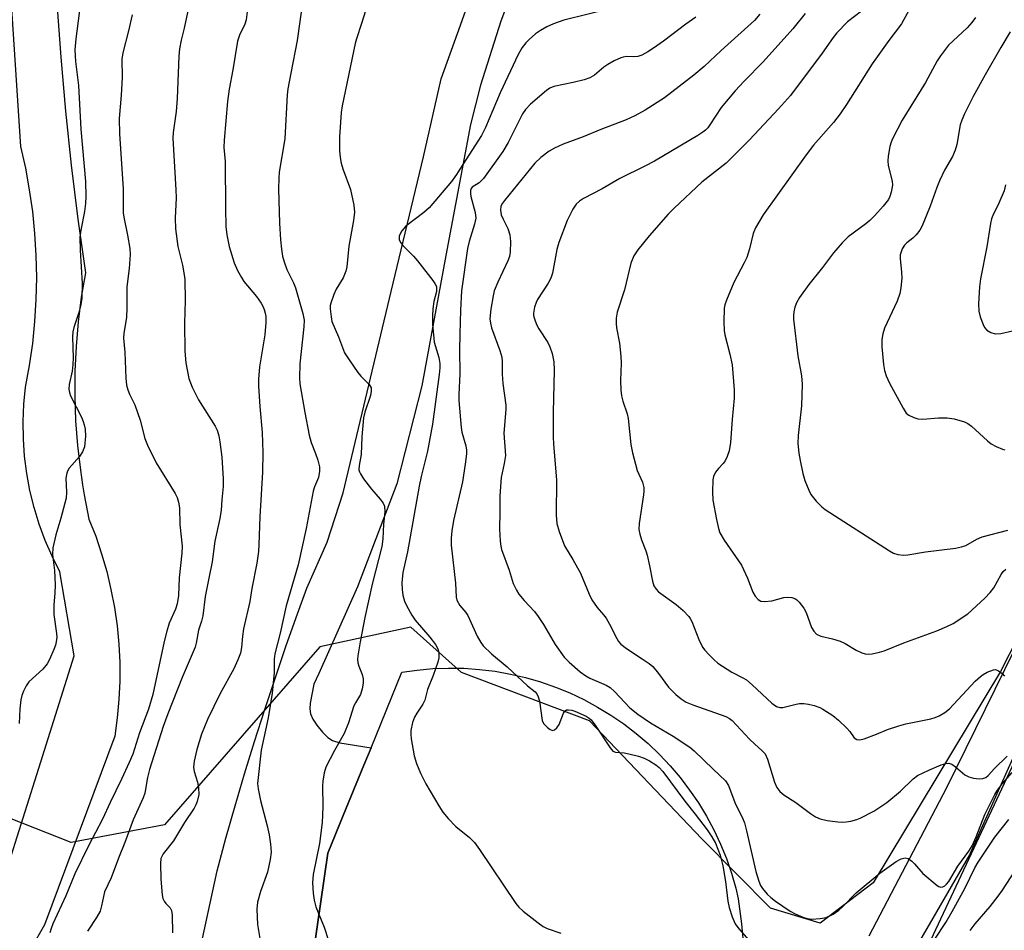
# Model space of a CAD drawing. Units: inches. Extents: x 1219766 to 1225766, y 513457 to 517458.
# Drawn here: x 1222545 to 1222784, y 515590 to 515811 of the extents above; entities that cross this region are included whole.
import ezdxf

# ---------------------------------------------------------------- set-up
doc = ezdxf.new("R2010")
doc.units = ezdxf.units.IN
doc.header["$MEASUREMENT"] = 0
for name, color, linetype in [('NTRL-Trees', 3, 'Continuous'), ('TRANS-Driveway', 251, 'Continuous'), ('TRANS-Parking Lot', 4, 'Continuous'), ('Undefined', 1, 'Continuous')]:
    doc.layers.add(name, color=color, linetype=linetype)

msp = doc.modelspace()

# ---------------------------------------------------------------- linework, layer by layer
at = {"layer": 'NTRL-Trees'}
for points in [[(1222749.07, 515552.17, 0), (1222814.94, 515692.6, 0), (1222844.31, 515790.47, 0), (1222875.17, 515840.91, 0), (1223033.33, 516082.15, 0), (1223050.45, 516094.72, 0), (1223065.08, 516104.48, 0), (1223092.22, 516153.15, 0)], [(1223051.26, 516123.45, 0), (1223036.29, 516113.45, 0), (1222850.33, 515820.58, 0), (1222834.52, 515797.24, 0), (1222803.65, 515694.1, 0), (1222782.57, 515652.69, 0), (1222751.7, 515601.5, 0), (1222738.93, 515591.69, 0), (1222726.83, 515595.37, 0), (1222710.25, 515612.12, 0), (1222683, 515640.75, 0), (1222652, 515652.47, 0), (1222639.7, 515663.49, 0), (1222617.69, 515658.72, 0), (1222580.02, 515615.59, 0), (1222557.46, 515611.29, 0), (1222519.07, 515626.34, 0)]]:
    msp.add_polyline3d(points, dxfattribs=at)
at = {"layer": 'TRANS-Driveway'}
for points in [[(1223075.06, 516136.94), (1223055.53, 516108.42), (1223029.63, 516069.28), (1222985.13, 516004.36), (1222972.41, 515985.58), (1222934.51, 515929.64), (1222854.41, 515811.48), (1222854.09, 515811.02), (1222850.08, 515804.17), (1222844.32, 515794.36), (1222840.69, 515785.75), (1222837.99, 515777.17), (1222829.64, 515737.62), (1222817.22, 515692.67), (1222815.25, 515687.98), (1222812.62, 515682.99), (1222801.45, 515665.48), (1222797.35, 515658.05), (1222775.06, 515608.29), (1222755.86, 515575.09)], [(1222750.79, 515588.66), (1222769.6, 515624.58), (1222788.32, 515662.7), (1222805.34, 515705.63), (1222814.02, 515740.96), (1222819.17, 515759.46), (1222823.28, 515770.34), (1222840.18, 515803.54), (1222845.64, 515813.83), (1222901.81, 515895.12), (1222955.61, 515973.35), (1222996.28, 516032.46), (1223030.19, 516096.05), (1223041.95, 516115.42), (1223051.21, 516130.07)], [(1222683.35, 515867.83), (1222661.49, 515810.3), (1222656.61, 515794.76), (1222654.21, 515785.24), (1222648.24, 515753.53), (1222642.4, 515721.92), (1222636.33, 515698.21), (1222626.81, 515673.2), (1222617.43, 515652.23), (1222616.23, 515649.65), (1222615.37, 515645.05), (1222615.29, 515643.63), (1222615.43, 515642.41), (1222615.98, 515641.13), (1222616.91, 515639.71), (1222618.32, 515638), (1222619.6, 515636.73), (1222620.78, 515636), (1222622.52, 515635.45), (1222630.09, 515634.22), (1222628.36, 515629.97), (1222623.36, 515617.85), (1222619.58, 515608.67), (1222616.24, 515585.27)], [(1222589.01, 515586.89), (1222592.79, 515604.4), (1222594.87, 515612.28), (1222597.12, 515620.12), (1222599.46, 515627.94), (1222601.87, 515635.74), (1222604.35, 515643.51), (1222606.91, 515651.26), (1222609.55, 515658.98), (1222612.26, 515666.68), (1222614.51, 515672.89), (1222619.46, 515684.02), (1222623.34, 515696.01), (1222634.93, 515744.8), (1222642.81, 515777.39), (1222647.09, 515796.32), (1222651.74, 515809.33), (1222656.33, 515822.37)]]:
    msp.add_lwpolyline(points, dxfattribs=at)
for points in [[(1222541.51, 515603.68, 0), (1222550.07, 515630.85, 0), (1222558.15, 515656.49, 0), (1222554.71, 515676.87, 0), (1222552.82, 515680.62, 0), (1222551.14, 515684.48, 0), (1222549.68, 515688.43, 0), (1222548.45, 515692.45, 0), (1222547.45, 515696.54, 0), (1222546.68, 515700.67, 0), (1222546.15, 515704.85, 0), (1222545.85, 515709.04, 0), (1222545.79, 515713.25, 0), (1222545.97, 515717.45, 0), (1222546.38, 515721.64, 0), (1222547.35, 515726.89, 0), (1222548.1, 515732.18, 0), (1222548.64, 515737.49, 0), (1222548.96, 515742.82, 0), (1222549.07, 515748.16, 0), (1222548.97, 515753.5, 0), (1222548.65, 515758.83, 0), (1222548.11, 515764.15, 0), (1222547.37, 515769.44, 0), (1222546.41, 515774.69, 0), (1222545.24, 515779.9, 0), (1222542.66, 515819.56, 0)], [(1222553.98, 515814.68, 0), (1222554.91, 515801.57, 0), (1222556.07, 515788.47, 0), (1222557.45, 515775.4, 0), (1222559.05, 515762.35, 0), (1222560.88, 515749.33, 0), (1222559.88, 515743.41, 0), (1222559.13, 515737.44, 0), (1222558.61, 515731.46, 0), (1222558.34, 515725.45, 0), (1222558.3, 515719.44, 0), (1222558.51, 515713.44, 0), (1222558.96, 515707.44, 0), (1222559.65, 515701.47, 0), (1222560.19, 515697.97, 0), (1222560.57, 515695.53, 0), (1222561.74, 515689.64, 0), (1222563.37, 515685.47, 0), (1222564.8, 515681.24, 0), (1222566.04, 515676.94, 0), (1222567.07, 515672.59, 0), (1222567.91, 515668.2, 0), (1222568.54, 515663.77, 0), (1222568.97, 515659.32, 0), (1222569.19, 515654.85, 0), (1222569.2, 515650.38, 0), (1222569, 515645.91, 0), (1222568.6, 515641.46, 0), (1222568, 515637.03, 0), (1222550.98, 515591.34, 0), (1222547.67, 515585.54, 0)]]:
    msp.add_polyline3d(points, dxfattribs=at)
at = {"layer": 'TRANS-Parking Lot'}
msp.add_lwpolyline([(1222616.24, 515585.27), (1222619.58, 515608.67), (1222623.36, 515617.85), (1222628.36, 515629.97), (1222630.09, 515634.22), (1222637.53, 515652.53), (1222641.28, 515653.06), (1222645.04, 515653.4), (1222648.82, 515653.54), (1222652.6, 515653.48), (1222656.37, 515653.21), (1222660.12, 515652.75), (1222663.84, 515652.09), (1222667.53, 515651.23), (1222671.16, 515650.18), (1222674.73, 515648.94), (1222678.23, 515647.5), (1222681.65, 515645.89), (1222684.97, 515644.09), (1222688.2, 515642.12), (1222691.32, 515639.99), (1222694.32, 515637.69), (1222697.19, 515635.23), (1222699.93, 515632.62), (1222702.53, 515629.88), (1222704.98, 515627), (1222707.27, 515623.99), (1222709.4, 515620.86), (1222711.36, 515617.63), (1222713.14, 515614.3), (1222714.75, 515610.87), (1222716.17, 515607.37), (1222717.4, 515603.8), (1222718.44, 515600.17), (1222719.03, 515597.62), (1222719.82, 515591.55), (1222720.39, 515585.46)], dxfattribs=at)
at = {"layer": 'Undefined'}
for points, elevation in [([(1222559.94, 515816.68), (1222558.53, 515806), (1222558.33, 515803.39), (1222558.5, 515800.51), (1222559.2, 515794.7), (1222559.73, 515784.15), (1222560.88, 515771.47), (1222560.99, 515767.8), (1222560.89, 515766.11), (1222560.67, 515764.15), (1222559.77, 515759.67), (1222559.56, 515757.95), (1222559.6, 515754.81), (1222560.13, 515746.75), (1222560.01, 515743.11), (1222559.8, 515741.68), (1222559.39, 515739.95), (1222558.07, 515736.09), (1222557.79, 515734.98), (1222557.72, 515733.8), (1222557.91, 515728.72), (1222557.87, 515727.08), (1222557.64, 515725.48), (1222556.96, 515722.29), (1222556.84, 515721.15), (1222556.99, 515720.33), (1222557.3, 515719.54), (1222559.91, 515714.35), (1222560.37, 515713.29), (1222560.61, 515712.49), (1222560.8, 515711.4), (1222560.89, 515709.73), (1222560.62, 515707.18), (1222560.21, 515705.94), (1222559.42, 515704.8), (1222556.98, 515701.95), (1222556.54, 515701.24), (1222556.36, 515700.79), (1222556.14, 515699.55), (1222556.31, 515696.13), (1222556.2, 515694.7), (1222554.91, 515689.83), (1222553.7, 515685.86), (1222552.97, 515682.65), (1222552.91, 515681.08), (1222553.41, 515677.19), (1222553.52, 515673.71), (1222553.5, 515671.67), (1222553.25, 515668.86), (1222553.19, 515666.51), (1222553.9, 515661.91), (1222553.94, 515661.06), (1222553.82, 515659.92), (1222553.63, 515659.08), (1222553.24, 515658), (1222552.19, 515655.6), (1222551.65, 515654.58), (1222550.55, 515653.26), (1222547.15, 515650.19), (1222546.51, 515649.26), (1222545.86, 515647.97), (1222545.44, 515646.9), (1222545.2, 515645.83), (1222545.01, 515643.63), (1222544.85, 515640.12)], 354), ([(1222600.41, 515815.15), (1222599.81, 515810.62), (1222599.48, 515809.57), (1222598.21, 515806.89), (1222597.74, 515805.45), (1222596.58, 515798.54), (1222595.67, 515793.84), (1222595.31, 515790.83), (1222594.47, 515781.46), (1222594.38, 515779.72), (1222594.71, 515776.27), (1222594.79, 515764.89), (1222594.92, 515760.51), (1222595.14, 515758.49), (1222595.7, 515755.66), (1222596.91, 515751.75), (1222597.69, 515749.9), (1222598.66, 515748.17), (1222599.3, 515747.22), (1222602.34, 515743.57), (1222603.48, 515741.99), (1222603.89, 515741.24), (1222604.21, 515740.42), (1222604.46, 515739.57), (1222604.6, 515738.71), (1222604.6, 515737.25), (1222604.38, 515734.31), (1222603.04, 515726.5), (1222602.78, 515723.57), (1222602.83, 515721.84), (1222603.16, 515716.93), (1222603.7, 515710.66), (1222603.87, 515705.78), (1222603.81, 515701.05), (1222603.13, 515690.19), (1222602.91, 515683.51), (1222602.79, 515681.81), (1222602.4, 515678.94), (1222601.18, 515672.85), (1222600.68, 515669.63), (1222599.19, 515663.02), (1222598.95, 515661.24), (1222598.73, 515658.49), (1222598.43, 515657.15), (1222597.79, 515655.52), (1222596.82, 515653.39), (1222593.53, 515647.39), (1222590.44, 515641.09), (1222589.01, 515637.54), (1222587.84, 515633.81), (1222587.24, 515630.97), (1222587.09, 515629.55), (1222587.25, 515628.45), (1222588.05, 515625.9), (1222588.29, 515624.54), (1222588.33, 515622.91), (1222587.93, 515621.21), (1222587.62, 515620.39), (1222587.23, 515619.63), (1222584.88, 515616.09), (1222582.19, 515611.67), (1222579.72, 515608.51), (1222579.19, 515607.36), (1222579.05, 515606.22), (1222579.12, 515602.39), (1222579.44, 515598.55), (1222579.63, 515597.71), (1222579.94, 515597.04), (1222580.36, 515596.45), (1222581.39, 515595.42), (1222581.76, 515594.79), (1222581.92, 515593.69), (1222581.95, 515589.4)], 348), ([(1222613.52, 515815.41), (1222612.17, 515805.58), (1222610.62, 515797.7), (1222609.95, 515793.93), (1222609.79, 515792.46), (1222609.16, 515781.77), (1222607.86, 515773.69), (1222607.72, 515772.25), (1222607.62, 515769.68), (1222607.93, 515761.38), (1222608.18, 515757.34), (1222608.37, 515755.04), (1222608.65, 515753.36), (1222609.01, 515751.98), (1222609.7, 515750.1), (1222611.28, 515746.89), (1222611.77, 515745.7), (1222613.53, 515739.46), (1222613.86, 515737.82), (1222613.83, 515736.2), (1222612.82, 515727.28), (1222612.72, 515723.84), (1222612.84, 515722.4), (1222614, 515715.44), (1222615.08, 515709.98), (1222615.59, 515708.16), (1222616.66, 515705.54), (1222617.19, 515703.95), (1222617.58, 515702.34), (1222617.61, 515701.27), (1222617.33, 515699.68), (1222616.36, 515697.45), (1222616.02, 515696.37), (1222614.35, 515687.34), (1222612.39, 515678.55), (1222609.55, 515668.66), (1222608.09, 515662.02), (1222606.78, 515656.98), (1222606.62, 515655.73), (1222606.61, 515652.47), (1222606.13, 515647.45), (1222605.17, 515641.48), (1222603.45, 515633.63), (1222602.61, 515625.6), (1222602.7, 515624.24), (1222603.28, 515621.43), (1222604.91, 515615.29), (1222605.42, 515613.12), (1222605.72, 515610.88), (1222605.85, 515608.9), (1222605.68, 515607.19), (1222605, 515604.06), (1222603.32, 515599.37), (1222602.56, 515596.82), (1222602.44, 515595.11), (1222602.57, 515591.39), (1222603.85, 515583.67)], 346), ([(1222572.19, 515811.85), (1222571.32, 515807.96), (1222569.97, 515802.6), (1222569.73, 515801.06), (1222569.77, 515796.61), (1222569.53, 515792.35), (1222569.09, 515786.72), (1222569.12, 515783.01), (1222570.02, 515769.69), (1222570.03, 515763.76), (1222570.24, 515762.38), (1222571.1, 515758.41), (1222571.6, 515755.2), (1222571.72, 515753.75), (1222571.47, 515750.36), (1222570.92, 515745.93), (1222570.91, 515740.85), (1222570.83, 515738.51), (1222570.19, 515734.71), (1222570.13, 515733.5), (1222570.4, 515730.08), (1222570.67, 515723.82), (1222570.87, 515722.08), (1222571.15, 515720.97), (1222571.56, 515719.94), (1222572.84, 515717.32), (1222573.53, 515715.49), (1222574.14, 515713.62), (1222575.31, 515709.17), (1222575.94, 515707.54), (1222578.01, 515703.27), (1222582.66, 515695.87), (1222583.12, 515694.84), (1222583.47, 515693.74), (1222583.7, 515692.34), (1222583.74, 515688.36), (1222584.28, 515683.09), (1222584.27, 515681.38), (1222583.62, 515675.44), (1222583.41, 515671.14), (1222583.14, 515669.09), (1222582.72, 515667.81), (1222581.18, 515664.39), (1222580.59, 515662.47), (1222579.96, 515659.96), (1222577.2, 515647.11), (1222576.17, 515643.55), (1222574.02, 515637.86), (1222572.33, 515632.66), (1222571.49, 515630.65), (1222569.62, 515626.58), (1222566.85, 515620.96), (1222565, 515616.89), (1222561.64, 515610.45), (1222558.34, 515603.67), (1222556.14, 515598.36), (1222552.95, 515591.53), (1222552.56, 515590.46), (1222552.29, 515589.4)], 352), ([(1222585.88, 515813.56), (1222584.79, 515808.61), (1222584.05, 515805.73), (1222583.67, 515803.58), (1222583.53, 515801.82), (1222583.13, 515791.55), (1222582.83, 515788.41), (1222582.11, 515783.32), (1222582.04, 515781.92), (1222582.8, 515769.45), (1222582.83, 515767.46), (1222582.65, 515762.53), (1222582.74, 515759.98), (1222583.25, 515755.67), (1222584.4, 515751.14), (1222584.84, 515748.84), (1222584.99, 515747.68), (1222585.01, 515742.62), (1222584.85, 515737.13), (1222584.98, 515730.37), (1222585.22, 515727.48), (1222585.97, 515723.74), (1222586.3, 515722.63), (1222586.75, 515721.58), (1222588.28, 515718.5), (1222592.35, 515712.14), (1222592.81, 515711.15), (1222593.23, 515709.78), (1222593.47, 515708.36), (1222593.89, 515704.63), (1222594.26, 515699.43), (1222594.23, 515697.51), (1222593.93, 515694.33), (1222593.79, 515691.83), (1222593.45, 515689.8), (1222592.25, 515684.33), (1222591.6, 515679.3), (1222590.75, 515675.29), (1222589.92, 515670.85), (1222589.32, 515666.22), (1222588.98, 515664.92), (1222588.24, 515662.73), (1222587.73, 515659.59), (1222587.47, 515658.58), (1222584.28, 515651.27), (1222580.81, 515642.43), (1222579.71, 515639.41), (1222576.43, 515628.97), (1222575.95, 515627.02), (1222575.26, 515623.22), (1222574.91, 515622.06), (1222572.42, 515616.76), (1222570.46, 515611.3), (1222568.93, 515607.51), (1222567.1, 515602.68), (1222565.53, 515599.31), (1222565.22, 515598.21), (1222564.8, 515595.89), (1222564.43, 515594.65), (1222563.58, 515593.09), (1222561.37, 515589.82)], 350), ([(1222628.71, 515812.81), (1222627.79, 515809.71), (1222626.55, 515806.04), (1222626.25, 515804.89), (1222623.12, 515789.8), (1222622.85, 515788.16), (1222622.4, 515782.24), (1222622.47, 515778.99), (1222622.6, 515777.24), (1222622.88, 515775.87), (1222623.26, 515774.52), (1222625.14, 515769.47), (1222625.94, 515765.75), (1222626.1, 515764.03), (1222625.84, 515762.02), (1222624.69, 515755.75), (1222624.18, 515750.78), (1222623.99, 515749.71), (1222623.36, 515748.1), (1222621.67, 515745.33), (1222621.06, 515744.05), (1222620.3, 515741.93), (1222620.2, 515741.39), (1222620.17, 515740.57), (1222620.38, 515738.63), (1222620.62, 515737.55), (1222622.18, 515733.83), (1222623.68, 515729.95), (1222624.59, 515728.48), (1222626.9, 515725.14), (1222627.63, 515724.26), (1222629.59, 515722.28), (1222629.89, 515721.86), (1222630.07, 515721.42), (1222630.11, 515720.66), (1222629.91, 515719.57), (1222628.55, 515715.56), (1222628.25, 515714.2), (1222627.88, 515709.59), (1222627.65, 515705.31), (1222627.2, 515702.6), (1222627.15, 515701.56), (1222627.26, 515701.06), (1222627.49, 515700.58), (1222628.27, 515699.41), (1222630.17, 515696.89), (1222632.31, 515694.43), (1222633.01, 515693.51), (1222633.33, 515692.76), (1222633.41, 515691.41), (1222633.06, 515688.43), (1222632.95, 515684.84), (1222632.73, 515683.01), (1222630.33, 515673.91), (1222628.56, 515665.81), (1222627.44, 515659.89), (1222626.89, 515656.51), (1222626.83, 515655.67), (1222626.9, 515654.83), (1222627.13, 515654.04), (1222627.94, 515651.94), (1222628.15, 515650.91), (1222628.19, 515649.88), (1222627.96, 515648.48), (1222627.52, 515647.15), (1222626.3, 515645.14), (1222625.93, 515644.36), (1222624.6, 515640.27), (1222623.57, 515637.69), (1222621.25, 515633.58), (1222619.15, 515629.52), (1222618.73, 515628.15), (1222618.38, 515626.17), (1222618.32, 515624.99), (1222618.44, 515619.93), (1222618.25, 515616.1), (1222617.56, 515610.99), (1222616.06, 515603.54), (1222615.9, 515601.51), (1222616.09, 515598.97), (1222616.32, 515597.28), (1222616.74, 515595.68), (1222618.72, 515590.72), (1222620.85, 515584.27)], 344), ([(1222688.61, 515813.42), (1222676.82, 515810.52), (1222674.28, 515809.67), (1222672.65, 515808.96), (1222671.11, 515808.06), (1222669.92, 515807.2), (1222668.36, 515805.87), (1222667.59, 515805.01), (1222666.71, 515803.88), (1222665.69, 515802.21), (1222661.36, 515792.94), (1222657.77, 515784.54), (1222656.82, 515782.59), (1222651.57, 515774.47), (1222650.82, 515773.12), (1222649.56, 515771.48), (1222644.18, 515765.1), (1222642.88, 515763.93), (1222638.49, 515760.6), (1222637.56, 515759.5), (1222637.13, 515758.75), (1222636.93, 515758.23), (1222636.86, 515757.74), (1222636.92, 515757.29), (1222637.26, 515756.59), (1222637.81, 515755.92), (1222640.33, 515753.36), (1222641.31, 515752.26), (1222645.08, 515747.44), (1222645.56, 515746.74), (1222645.9, 515746), (1222645.97, 515745.52), (1222645.92, 515744.77), (1222645.3, 515742.36), (1222645.04, 515740.6), (1222644.93, 515738.86), (1222644.95, 515736.91), (1222645.41, 515732.51), (1222646.51, 515728.82), (1222646.76, 515727.31), (1222646.74, 515726.3), (1222646.57, 515724.67), (1222644.94, 515712.64), (1222643.72, 515706.09), (1222642.23, 515699.98), (1222641.73, 515697.58), (1222638.89, 515681.72), (1222637.81, 515676.66), (1222637.56, 515674.22), (1222637.59, 515672.61), (1222637.8, 515671.21), (1222638.17, 515669.77), (1222638.65, 515668.69), (1222639.98, 515666.36), (1222640.79, 515665.11), (1222644.31, 515661.04), (1222645.71, 515659.21), (1222646.32, 515658.04), (1222646.53, 515657.05), (1222646.52, 515656.04), (1222646.27, 515654.95), (1222645.16, 515651.73), (1222643.77, 515648.35), (1222643.12, 515645.75), (1222642.64, 515644.76), (1222641.18, 515642.62), (1222640.61, 515641.63), (1222640.16, 515640.32), (1222639.75, 515638.4), (1222639.7, 515637.56), (1222639.82, 515636.39), (1222640.55, 515632.28), (1222641.11, 515630.43), (1222642.03, 515628.09), (1222643.32, 515625.49), (1222646.5, 515620.12), (1222647.46, 515618.63), (1222648.8, 515617.07), (1222650.63, 515615.16), (1222653.93, 515612.45), (1222655.17, 515611.23), (1222656.33, 515609.61), (1222665.13, 515596.47), (1222665.86, 515595.56), (1222666.92, 515594.6), (1222670.58, 515591.77), (1222671.76, 515590.95), (1222672.79, 515590.47), (1222676.03, 515589.31)], 342), ([(1222724.25, 515812), (1222722.95, 515810.5), (1222714.92, 515803.23), (1222710.77, 515799.32), (1222708.31, 515797.19), (1222701.15, 515791.75), (1222696.47, 515788.75), (1222694.01, 515787.36), (1222691.92, 515786.39), (1222685.79, 515784.06), (1222681.45, 515782.27), (1222676.66, 515780.5), (1222674.49, 515779.54), (1222673.25, 515778.81), (1222671.21, 515777.27), (1222669.76, 515775.87), (1222662.39, 515766.88), (1222661.89, 515766.18), (1222661.54, 515765.45), (1222661.41, 515764.49), (1222661.62, 515763.4), (1222662.05, 515762.34), (1222663.24, 515760.04), (1222663.71, 515758.53), (1222663.87, 515756.89), (1222663.8, 515754.34), (1222663.61, 515753.28), (1222663.25, 515752.23), (1222660.77, 515747.04), (1222659.9, 515744.92), (1222659.63, 515743.77), (1222659.12, 515740.54), (1222658.88, 515738.19), (1222659.01, 515737.08), (1222659.28, 515735.98), (1222661.29, 515730.5), (1222661.77, 515728.85), (1222661.88, 515727.86), (1222661.86, 515724.75), (1222661.98, 515722.49), (1222662.71, 515717.27), (1222662.7, 515716.2), (1222662.28, 515710.46), (1222662.62, 515705.02), (1222662.36, 515703.12), (1222661.63, 515699.72), (1222661.26, 515695.29), (1222661.29, 515691.47), (1222661.17, 515687.22), (1222661.35, 515684.27), (1222661.49, 515683.1), (1222661.69, 515682.28), (1222663.51, 515677.26), (1222664.55, 515674.05), (1222665.29, 515672.42), (1222665.9, 515671.42), (1222667.18, 515669.91), (1222669.68, 515667.21), (1222670.58, 515666.06), (1222671.9, 515664.12), (1222674.72, 515659.23), (1222676.9, 515656.22), (1222678.09, 515654.96), (1222680.78, 515652.61), (1222682.13, 515651.63), (1222683.06, 515651.13), (1222687.01, 515649.38), (1222688.01, 515648.81), (1222689.1, 515647.83), (1222692.75, 515643.92), (1222694.68, 515642.39), (1222697.8, 515640.3), (1222703.25, 515637.04), (1222707.31, 515634.38), (1222708.4, 515633.45), (1222712.97, 515629), (1222715.98, 515626.22), (1222716.72, 515625.05), (1222718.19, 515620.98), (1222720.14, 515617), (1222720.52, 515616.05), (1222721.04, 515614.08), (1222723.27, 515604.26), (1222724.03, 515601.87), (1222724.46, 515600.86), (1222724.92, 515600.13), (1222726.06, 515598.78), (1222726.9, 515597.94), (1222728.04, 515597.07), (1222731.62, 515594.65), (1222732.87, 515593.96), (1222734.68, 515593.14), (1222735.74, 515592.83), (1222736.84, 515592.7), (1222738.91, 515592.85), (1222740.35, 515593.13), (1222742.05, 515593.94), (1222743.38, 515594.87), (1222744.37, 515595.78), (1222747.61, 515599.04), (1222753.36, 515603.83), (1222757.29, 515606.67), (1222758.5, 515607.28), (1222759.46, 515607.54), (1222760.18, 515607.37), (1222761.1, 515606.73), (1222761.74, 515606.12), (1222763.77, 515603.79), (1222767.2, 515600.87), (1222767.67, 515600.6), (1222768.14, 515600.47), (1222768.61, 515600.55), (1222769.07, 515600.79), (1222769.5, 515601.14), (1222770.04, 515601.82), (1222772.28, 515605.57), (1222774.88, 515609.19), (1222775.7, 515610.46), (1222776.69, 515612.62), (1222778.79, 515618.03), (1222781.25, 515622.92), (1222781.85, 515623.92), (1222783.07, 515625.6), (1222785.38, 515628.27)], 338), ([(1222735.24, 515812.19), (1222732.28, 515808.42), (1222725.08, 515800.42), (1222720.44, 515795.76), (1222718.31, 515793.45), (1222714.88, 515789.34), (1222712.19, 515785.14), (1222711.66, 515784.44), (1222711.13, 515783.89), (1222710.47, 515783.38), (1222709.24, 515782.6), (1222698.74, 515776.4), (1222696.42, 515775.16), (1222690.35, 515772.2), (1222686.06, 515769.67), (1222681.54, 515767.36), (1222680.57, 515766.72), (1222679.77, 515765.93), (1222678.98, 515764.78), (1222677.59, 515761.99), (1222675.54, 515756.64), (1222675.08, 515754.98), (1222674.02, 515749.25), (1222673.63, 515748.02), (1222673.03, 515746.84), (1222670.44, 515742.89), (1222670.08, 515742.1), (1222669.7, 515740.98), (1222669.41, 515739.56), (1222669.44, 515739), (1222669.65, 515738.18), (1222670.2, 515736.82), (1222670.73, 515735.78), (1222672.88, 515732.41), (1222673.41, 515731.42), (1222673.94, 515729.77), (1222674.35, 515727.78), (1222674.41, 515725.71), (1222674.17, 515715.47), (1222674.19, 515709.58), (1222674.27, 515707.81), (1222674.98, 515699.12), (1222674.94, 515690.61), (1222675.06, 515688.54), (1222675.62, 515686.62), (1222676.92, 515683.12), (1222678.96, 515679.82), (1222680.79, 515676.52), (1222682.94, 515671.41), (1222683.58, 515670.11), (1222684.83, 515668.18), (1222686.43, 515666.43), (1222687.06, 515665.61), (1222687.87, 515664.16), (1222689.59, 515660.67), (1222690.04, 515659.98), (1222690.61, 515659.36), (1222691.94, 515658.26), (1222695.77, 515655.8), (1222697.43, 515654.63), (1222698.33, 515653.91), (1222699.76, 515652.25), (1222702.14, 515648.95), (1222703.92, 515647.14), (1222705.21, 515646.05), (1222706.46, 515645.31), (1222708.03, 515644.65), (1222716, 515641.83), (1222716.93, 515641.32), (1222717.56, 515640.83), (1222721.77, 515636.29), (1222723.04, 515635.06), (1222724.79, 515633.59), (1222725.53, 515632.76), (1222726.13, 515631.44), (1222727.81, 515625.86), (1222728.42, 515624.58), (1222729.08, 515623.66), (1222730.12, 515622.8), (1222732.98, 515621), (1222736.53, 515618.28), (1222737.8, 515617.52), (1222738.87, 515617.03), (1222740.56, 515616.63), (1222743.18, 515616.27), (1222744.34, 515616.19), (1222745.21, 515616.25), (1222746.36, 515616.47), (1222747.78, 515616.86), (1222748.58, 515617.17), (1222751.86, 515618.89), (1222755.03, 515620.93), (1222758.34, 515623.72), (1222761.45, 515626.7), (1222762.49, 515627.48), (1222765.19, 515628.78), (1222768.21, 515630.07), (1222769.31, 515630.43), (1222770.09, 515630.48), (1222770.78, 515630.25), (1222771.7, 515629.6), (1222773.93, 515627.69), (1222774.92, 515627.15), (1222776.04, 515626.89), (1222777.49, 515626.73), (1222778.32, 515626.75), (1222779.02, 515626.99), (1222779.58, 515627.48), (1222781.11, 515629.21), (1222784.22, 515632.21)], 336), ([(1222748.9, 515812.76), (1222745.49, 515810.11), (1222742.97, 515807.45), (1222742.08, 515806.35), (1222739.37, 515802.57), (1222731.68, 515792.3), (1222728.81, 515789.02), (1222721.74, 515781.51), (1222716.08, 515775.91), (1222710.22, 515771.29), (1222703.5, 515764.95), (1222702.07, 515763.49), (1222697.43, 515758.25), (1222694.68, 515754.87), (1222693.78, 515753.44), (1222693.04, 515751.65), (1222691.51, 515745.16), (1222689.74, 515739.76), (1222689.49, 515738.36), (1222689.44, 515737.01), (1222689.57, 515735.95), (1222690.3, 515732.23), (1222690.61, 515729.11), (1222690.68, 515727.4), (1222690.51, 515723.23), (1222690.62, 515720.91), (1222690.79, 515719.47), (1222691.12, 515718.19), (1222692.11, 515715.14), (1222692.38, 515714.02), (1222693.02, 515707.75), (1222693.4, 515705.72), (1222694.54, 515701.44), (1222695.81, 515698.6), (1222696.15, 515697.26), (1222696.18, 515696.41), (1222696.08, 515695.52), (1222695.01, 515688.56), (1222694.98, 515687.15), (1222695.21, 515686.02), (1222695.6, 515684.63), (1222696.63, 515681.98), (1222696.97, 515680.87), (1222697.56, 515678.33), (1222698.24, 515674.57), (1222698.6, 515673.5), (1222699.15, 515672.62), (1222699.7, 515672.02), (1222704.01, 515668.98), (1222705.7, 515667.45), (1222707.09, 515666.02), (1222707.42, 515665.58), (1222707.81, 515664.83), (1222709.49, 515660.47), (1222710.4, 515658.61), (1222710.94, 515657.9), (1222711.95, 515656.81), (1222713.22, 515655.53), (1222714.1, 515654.75), (1222717.47, 515652.53), (1222720.16, 515651.21), (1222721.05, 515650.65), (1222722.39, 515649.5), (1222727.18, 515645.07), (1222728.34, 515644.24), (1222729.1, 515644), (1222729.81, 515643.99), (1222730.83, 515644.19), (1222733.1, 515644.82), (1222733.92, 515644.93), (1222734.97, 515644.94), (1222736.06, 515644.79), (1222737.44, 515644.43), (1222738.79, 515643.97), (1222739.56, 515643.6), (1222741.96, 515642.03), (1222743.31, 515640.95), (1222745.37, 515638.95), (1222746.07, 515638.15), (1222747.14, 515636.67), (1222747.74, 515636.21), (1222748.48, 515636.12), (1222749.56, 515636.38), (1222752.57, 515637.54), (1222755.2, 515638.67), (1222757.95, 515639.58), (1222759.65, 515640), (1222765.68, 515641.26), (1222766.74, 515641.56), (1222767.74, 515641.96), (1222769.13, 515642.81), (1222770.2, 515643.69), (1222776.46, 515650.33), (1222777.7, 515651.53), (1222778.39, 515652.02), (1222779.38, 515652.56), (1222780.89, 515653.14), (1222781.37, 515653.17), (1222782.09, 515652.88), (1222782.98, 515652.19), (1222783.59, 515651.56)], 334), ([(1222760.49, 515813.05), (1222758.63, 515809.62), (1222755.53, 515805.63), (1222751.51, 515799.97), (1222745.27, 515790.12), (1222743.72, 515787.83), (1222742.12, 515785.76), (1222737.27, 515780.22), (1222735.5, 515777.91), (1222725.05, 515763.36), (1222723.19, 515760.18), (1222722.68, 515758.83), (1222721.77, 515755.14), (1222721.11, 515753.05), (1222720.49, 515751.73), (1222717.94, 515746.99), (1222716.18, 515742.68), (1222715.82, 515741.58), (1222715.67, 515740.72), (1222715.58, 515737.44), (1222715.62, 515735.35), (1222715.81, 515734.26), (1222717.03, 515729.6), (1222717.57, 515727.06), (1222718.03, 515721), (1222718.08, 515718.91), (1222717.56, 515713.77), (1222717.14, 515708.21), (1222716.82, 515706.18), (1222716.33, 515704.82), (1222715.84, 515703.79), (1222715.38, 515703.1), (1222714.25, 515701.9), (1222713.55, 515700.98), (1222713.02, 515699.97), (1222712.86, 515699.15), (1222712.79, 515696.25), (1222712.91, 515694.24), (1222713.74, 515689.53), (1222714.24, 515687.34), (1222714.59, 515686.28), (1222715.6, 515684.57), (1222719.8, 515678.5), (1222721.26, 515675.35), (1222722.56, 515671.96), (1222723.14, 515670.97), (1222723.85, 515670.12), (1222724.49, 515669.74), (1222725.52, 515669.64), (1222727.17, 515669.82), (1222730.06, 515670.6), (1222730.92, 515670.74), (1222731.99, 515670.66), (1222732.74, 515670.41), (1222733.2, 515670.09), (1222733.83, 515669.48), (1222734.93, 515668.08), (1222735.46, 515667.02), (1222736.78, 515663.35), (1222737.32, 515662.45), (1222738.01, 515661.72), (1222739.03, 515661.29), (1222741.88, 515660.66), (1222743.72, 515660.04), (1222744.97, 515659.46), (1222747.63, 515657.88), (1222748.98, 515657.25), (1222749.8, 515656.98), (1222750.65, 515656.92), (1222751.52, 515657.02), (1222753.27, 515657.39), (1222754.4, 515657.71), (1222759.17, 515659.67), (1222767.17, 515662.59), (1222769.55, 515663.59), (1222771.08, 515664.35), (1222774.63, 515666.65), (1222778.75, 515670.48), (1222780.1, 515671.89), (1222780.99, 515672.98), (1222782.75, 515676.22), (1222783.21, 515676.91), (1222783.86, 515677.48)], 332), ([(1222708.76, 515811.28), (1222706.37, 515809.56), (1222700.91, 515805.44), (1222698.52, 515803.75), (1222697.11, 515802.85), (1222695.68, 515802.05), (1222694.75, 515801.71), (1222693.74, 515801.62), (1222691.9, 515801.73), (1222691.16, 515801.6), (1222690.61, 515801.41), (1222688.99, 515800.67), (1222687.42, 515799.82), (1222686.47, 515799.13), (1222684.24, 515797.23), (1222683.1, 515796.57), (1222681.69, 515796.1), (1222679.09, 515795.42), (1222674.38, 515794.48), (1222673.38, 515794.07), (1222672.59, 515793.52), (1222668.73, 515790.18), (1222667.5, 515788.93), (1222666.8, 515787.86), (1222663.28, 515780.93), (1222661.97, 515778.72), (1222657.29, 515772.2), (1222656.27, 515771.16), (1222654.59, 515770.05), (1222654.34, 515769.72), (1222654.2, 515769.29), (1222654.15, 515768.56), (1222654.23, 515767.78), (1222655.34, 515763.9), (1222655.47, 515762.55), (1222655.17, 515761.13), (1222653.87, 515756.88), (1222653.43, 515755.17), (1222651.98, 515744.96), (1222651.72, 515740.3), (1222651.57, 515734.45), (1222651.52, 515730.66), (1222651.63, 515724.87), (1222651.33, 515719.87), (1222651.36, 515718.39), (1222651.89, 515711.83), (1222652.11, 515710.71), (1222653.04, 515707.36), (1222653.18, 515706.31), (1222653.19, 515705.48), (1222652.89, 515702.92), (1222652.24, 515698.67), (1222650.08, 515689.3), (1222649.64, 515686.77), (1222649.48, 515685.03), (1222649.52, 515683.29), (1222650.58, 515674.09), (1222650.7, 515670.75), (1222650.9, 515669.97), (1222651.59, 515668.73), (1222653.04, 515666.99), (1222653.52, 515666.3), (1222655.8, 515661.28), (1222656.67, 515659.71), (1222657.26, 515658.92), (1222659.28, 515656.95), (1222663.08, 515653.85), (1222667.98, 515649.27), (1222669.82, 515647.82), (1222670.27, 515647.32), (1222670.6, 515646.6), (1222670.86, 515645.52), (1222671.56, 515640.84), (1222671.88, 515640.12), (1222672.83, 515639.11), (1222673.48, 515638.64), (1222673.91, 515638.47), (1222674.13, 515638.45), (1222674.52, 515638.58), (1222675.07, 515639.02), (1222675.68, 515639.86), (1222676.73, 515642.58), (1222677.09, 515643.18), (1222677.45, 515643.4), (1222677.92, 515643.45), (1222678.71, 515643.34), (1222679.45, 515643.11), (1222682.22, 515641.87), (1222682.92, 515641.43), (1222683.39, 515641.01), (1222684.55, 515639.47), (1222688, 515634.18), (1222688.68, 515633.42), (1222689.31, 515633.14), (1222691.38, 515632.96), (1222692.55, 515632.74), (1222694.87, 515632.17), (1222696.29, 515631.72), (1222697.58, 515631.05), (1222699.06, 515630.12), (1222699.91, 515629.42), (1222700.8, 515628.46), (1222706.08, 515621.27), (1222708.63, 515618.14), (1222711.49, 515614.33), (1222712.63, 515612.62), (1222713.52, 515611.08), (1222714.65, 515608.18), (1222715.3, 515605.6), (1222715.98, 515601.81), (1222716.56, 515597.05), (1222716.82, 515595.52), (1222717.54, 515593.29), (1222718.33, 515591.58), (1222718.98, 515590.67), (1222721.45, 515587.75)], 340), ([(1222776.51, 515811.2), (1222775.66, 515809.99), (1222774.48, 515808.65), (1222769.97, 515804.48), (1222768.01, 515801.87), (1222767.24, 515800.66), (1222764.4, 515795.45), (1222758.74, 515786.33), (1222756.4, 515781.82), (1222756.06, 515781), (1222755.78, 515779.89), (1222755.4, 515777.6), (1222755.29, 515776.45), (1222755.4, 515775.35), (1222756.36, 515771.54), (1222756.45, 515770.53), (1222756.12, 515768.9), (1222755.76, 515767.84), (1222755.41, 515767.08), (1222754.14, 515765.45), (1222752.15, 515763.22), (1222750.9, 515761.97), (1222749.95, 515761.16), (1222745.65, 515758.01), (1222744.21, 515756.62), (1222742.14, 515754.18), (1222739.47, 515750.62), (1222736.14, 515746.52), (1222733.88, 515743.34), (1222733.13, 515742.06), (1222732.77, 515740.97), (1222732.52, 515739.85), (1222732.42, 515738.99), (1222732.44, 515738.1), (1222733.5, 515729.19), (1222734.36, 515724.37), (1222734.51, 515722.31), (1222734.33, 515717.11), (1222733.56, 515709.89), (1222733.52, 515707.99), (1222733.73, 515705.61), (1222734.02, 515703.85), (1222734.68, 515700.66), (1222735.2, 515699.01), (1222736.15, 515696.61), (1222736.66, 515695.59), (1222737.89, 515694.01), (1222739.28, 515692.61), (1222740.13, 515691.99), (1222755.67, 515681.93), (1222756.66, 515681.4), (1222757.69, 515681.08), (1222759.07, 515680.9), (1222760.12, 515680.95), (1222764.43, 515681.7), (1222771.72, 515682.62), (1222773.15, 515682.91), (1222774.16, 515683.26), (1222776.83, 515684.76), (1222778.14, 515685.3), (1222784.34, 515686.92)], 330), ([(1222784.89, 515807.68), (1222782.66, 515803.95), (1222778.83, 515797.26), (1222775.96, 515792.08), (1222773.86, 515787.87), (1222773.22, 515786.33), (1222772.84, 515785.14), (1222771.99, 515780.39), (1222771.61, 515779.03), (1222770.92, 515777.51), (1222769.02, 515774.22), (1222767.8, 515771.61), (1222767.16, 515769.98), (1222765.57, 515765.49), (1222763.57, 515760.68), (1222763.03, 515759.67), (1222762.14, 515758.53), (1222761.31, 515757.72), (1222759.91, 515756.57), (1222759.36, 515755.99), (1222758.79, 515755.11), (1222758.42, 515754.14), (1222758.31, 515753.64), (1222758.28, 515752.77), (1222758.6, 515749.51), (1222758.66, 515748.03), (1222758.45, 515745.7), (1222758.21, 515744.27), (1222757.55, 515742.48), (1222754.48, 515735.92), (1222754.09, 515734.54), (1222753.84, 515733.14), (1222753.81, 515731.42), (1222754.23, 515727.08), (1222754.45, 515725.65), (1222754.87, 515724.34), (1222755.66, 515722.59), (1222758.97, 515716.51), (1222759.76, 515715.33), (1222760.37, 515714.81), (1222761.56, 515714.22), (1222762.59, 515713.92), (1222763.73, 515713.88), (1222767.53, 515714.18), (1222769.7, 515714.2), (1222771.37, 515713.92), (1222773.87, 515713.17), (1222774.65, 515712.82), (1222775.57, 515712.17), (1222779.43, 515708.61), (1222780.35, 515707.86), (1222781.56, 515707.2), (1222783.09, 515706.58), (1222783.62, 515706.45)], 328), ([(1222783.83, 515770.61), (1222783.46, 515769.21), (1222782.2, 515766.17), (1222780.69, 515763.22), (1222780.41, 515762.41), (1222780.16, 515761.28), (1222779.3, 515755.63), (1222777.76, 515747.85), (1222777.47, 515745.89), (1222777.29, 515741.78), (1222777.32, 515740.03), (1222777.64, 515738.67), (1222778.36, 515736.82), (1222778.73, 515736.08), (1222779.25, 515735.46), (1222780.21, 515734.86), (1222781.28, 515734.52), (1222782.68, 515734.61), (1222785.49, 515735.22)], 326), ([(1222766.71, 515587.85), (1222769.31, 515591.87), (1222770.91, 515594.52), (1222773.94, 515600.13), (1222776.4, 515605.11), (1222777.21, 515606.53), (1222781.18, 515612.59), (1222784.57, 515616.88)], 340), ([(1222775.23, 515589.98), (1222776.45, 515591.57), (1222780.05, 515595.78), (1222782.04, 515598.29), (1222783.05, 515599.7), (1222786.04, 515604.3)], 342)]:
    msp.add_lwpolyline(points, dxfattribs=dict(at, elevation=elevation))

doc.saveas('drawing.dxf')
